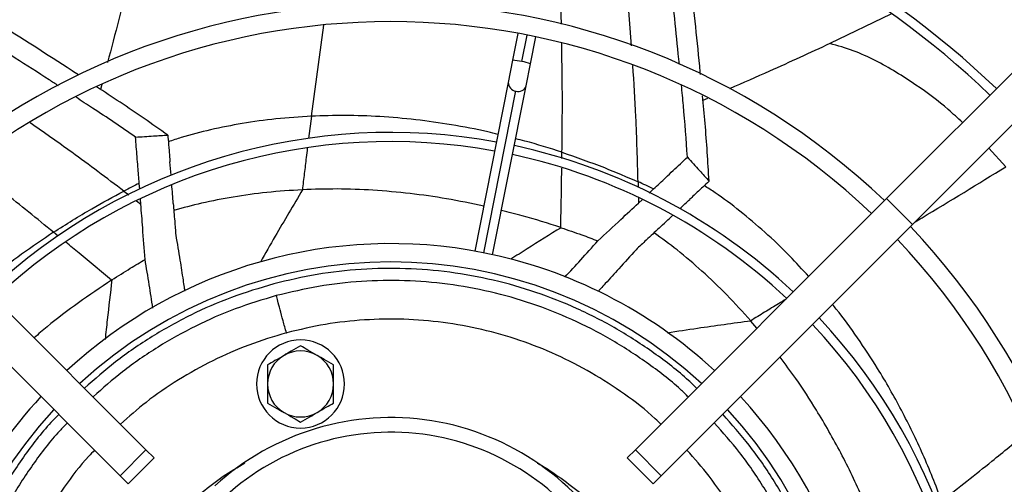
# Model space of a CAD drawing. Units: millimetres. Extents: x 5 to 414, y 3 to 291.
# Drawn here: x 208 to 219, y 237 to 242 of the extents above; entities that cross this region are included whole.
import ezdxf

# ---------------------------------------------------------------- set-up
doc = ezdxf.new("R2010")
doc.units = ezdxf.units.MM

msp = doc.modelspace()

# ---------------------------------------------------------------- linework, layer by layer
at = {"color": 7, "linetype": 'Continuous', "lineweight": 25}
for p, q in [((223.741, 246.393), (217.818, 240.469)), ((224.024, 246.11), (218.101, 240.187)), ((217.865, 242.48), (217.2, 242.158)), ((213.796, 242.269), (213.738, 241.976)), ((213.934, 241.937), (213.992, 242.23)), ((213.738, 241.976), (213.69, 241.735)), ((213.886, 241.696), (213.934, 241.937)), ((209.255, 241.711), (209.242, 241.659)), ((213.69, 241.735), (213.324, 239.895)), ((213.52, 239.856), (213.886, 241.696)), ((215.865, 241.56), (215.814, 241.537)), ((209.67, 240.571), (209.665, 240.634)), ((211.447, 240.565), (211.444, 240.564)), ((215.227, 240.528), (215.276, 240.573)), ((206.998, 240.469), (209.738, 237.729)), ((209.682, 240.408), (209.678, 240.463)), ((217.818, 240.469), (215.077, 237.729)), ((215.111, 240.419), (215.153, 240.459)), ((217.818, 240.469), (218.101, 240.187)), ((206.715, 240.187), (209.456, 237.446)), ((218.101, 240.187), (215.36, 237.446)), ((216.338, 239.133), (216.336, 239.136)), ((216.403, 239.054), (216.338, 239.133)), ((211.27, 239.004), (211.275, 239.005)), ((209.456, 237.446), (209.738, 237.729)), ((209.738, 237.729), (209.827, 237.64)), ((215.077, 237.729), (214.989, 237.64)), ((215.077, 237.729), (215.36, 237.446)), ((209.544, 237.358), (209.827, 237.64)), ((214.989, 237.64), (215.272, 237.358)), ((209.456, 237.446), (209.544, 237.358)), ((215.36, 237.446), (215.272, 237.358))]:
    msp.add_line(p, q, dxfattribs=at)
at = {"color": 8, "linetype": 'Continuous', "lineweight": 25}
for p, q in [((214.27, 242.368), (214.239, 243.443)), ((215.036, 242.135), (214.958, 243.164)), ((211.543, 241.366), (211.678, 242.36)), ((213.837, 241.962), (213.895, 242.25)), ((213.422, 239.877), (213.773, 241.641)), ((211.543, 241.366), (211.512, 241.124)), ((214.275, 240.905), (214.276, 240.973)), ((219.119, 240.816), (218.932, 241.017)), ((215.106, 240.651), (215.107, 240.588)), ((209.498, 240.549), (209.55, 240.51)), ((209.636, 240.444), (209.682, 240.408)), ((215.11, 240.482), (215.111, 240.419)), ((208.78, 240.06), (208.729, 240.101))]:
    msp.add_line(p, q, dxfattribs=at)
at = {"color": 7, "linetype": 'Continuous', "lineweight": 25}
for radius in [20.5, 20.473, 20.369]:
    msp.add_circle((212.408, 234.857), radius, dxfattribs=at)
for centre, radius, start, end in [((212.408, 234.857), 19.52, 318.9129, 180), ((212.408, 234.777), 9.547, 79.3501, 133.7997), ((212.408, 234.777), 9.447, 79.3565, 133.7869), ((212.408, 234.777), 9.547, 46.2003, 78.1499), ((212.408, 234.777), 9.447, 46.2131, 78.1435), ((212.408, 234.777), 7.82, 46.4655, 133.5345), ((212.408, 234.777), 7.62, 46.504, 133.496), ((212.408, 234.777), 6.412, 79.6435, 133.2127), ((212.408, 234.777), 6.312, 79.6577, 133.1844), ((212.408, 234.777), 6.412, 46.7873, 77.8565), ((212.408, 234.777), 6.312, 46.8099, 77.8423), ((212.408, 234.777), 7.82, 316.4655, 43.5345), ((212.408, 234.777), 5.2, 78.824, 132.7958), ((212.408, 234.777), 7.62, 316.504, 43.496), ((212.408, 234.777), 5.2, 47.2042, 78.824), ((212.408, 234.777), 5, 47.2924, 132.7076), ((212.408, 234.777), 6.412, 349.6435, 43.2127), ((212.408, 234.777), 6.312, 349.6577, 43.1844), ((211.424, 238.447), 0.48, 90, 270), ((211.424, 238.447), 0.48, 270, 90), ((211.424, 238.447), 0.36, 60, 120), ((211.424, 238.447), 0.36, 120, 180), ((211.424, 238.447), 0.36, 0, 60), ((211.424, 238.447), 0.36, 180, 240), ((211.424, 238.447), 0.36, 300, 0), ((212.408, 234.777), 5.2, 137.2042, 168.8234), ((212.408, 234.777), 5.2, 348.8247, 42.7958), ((212.408, 234.777), 5, 137.2924, 222.7076), ((212.408, 234.777), 5, 317.2924, 42.7076), ((212.408, 235.241), 2.84, 29.2952, 132.4747), ((211.424, 238.447), 0.36, 240, 300), ((212.408, 235.241), 2.68, 29.2952, 132.4747)]:
    msp.add_arc(centre, radius, start, end, dxfattribs=at)
at = {"color": 8, "linetype": 'Continuous', "lineweight": 25}
for centre, radius, start, end in [((213.719, 241.494), 0.482, 75.7866, 87.7052), ((213.768, 241.485), 0.482, 69.7948, 81.7134), ((213.781, 241.731), 0.0907, 177.3017, 265.2909), ((213.801, 241.727), 0.0907, 252.2091, 340.1983)]:
    msp.add_arc(centre, radius, start, end, dxfattribs=at)
at = {"color": 7, "linetype": 'Continuous', "lineweight": 25}
for centre, major_axis, ratio, start_param, end_param in [((210.026, 239.853), (-0.208, 2.807), 0.018582, 5.026772, 5.081483), ((213.212, 227.771), (0.249, 13.734), 0.757213, 0.372021, 0.389148), ((210.026, 239.853), (-0.208, 2.807), 0.018582, 4.912412, 4.987841), ((207.433, 229.779), (10.892, 8.369), 0.757212, 0.37202, 0.389147), ((214.891, 239.804), (2.065, 1.914), 0.018582, 5.026771, 5.081483), ((214.891, 239.804), (2.065, 1.914), 0.018582, 4.912411, 4.98784), ((213.409, 233.115), (5.829, -5.826), 0.798809, 2.12917, 2.129863), ((213.834, 235.028), (7.559, 1.577), 0.777069, 2.03307, 2.0338)]:
    msp.add_ellipse(centre, major_axis=major_axis, ratio=ratio, start_param=start_param, end_param=end_param, dxfattribs=at)
for points, knots in [([(209.618, 243.123), (209.56, 242.888), (209.464, 242.497), (209.36, 242.108), (209.319, 241.953)], [0, 0, 0, 0, 0.600094, 1, 1, 1, 1]), ([(215.557, 241.929), (215.553, 241.968), (215.521, 242.3), (215.484, 242.631), (215.452, 242.924)], [0, 0, 0, 0, 0.1161884, 1, 1, 1, 1]), ([(215.787, 241.821), (215.784, 241.852), (215.751, 242.21), (215.711, 242.566), (215.674, 242.892)], [0, 0, 0, 0, 0.085256, 1, 1, 1, 1]), ([(209.002, 241.816), (208.978, 241.831), (208.68, 242.027), (208.378, 242.216), (208.101, 242.391)], [0, 0, 0, 0, 0.078793, 1, 1, 1, 1]), ([(208.782, 241.698), (208.749, 241.719), (208.468, 241.901), (208.186, 242.08), (207.937, 242.237)], [0, 0, 0, 0, 0.11806, 1, 1, 1, 1]), ([(217.2, 242.158), (216.981, 242.057), (216.616, 241.889), (216.249, 241.728), (216.103, 241.665)], [0, 0, 0, 0, 0.6024443, 1, 1, 1, 1]), ([(209.976, 241.16), (209.803, 241.281), (209.546, 241.461), (209.284, 241.631), (209.198, 241.687)], [0, 0, 0, 0, 0.670055, 1, 1, 1, 1]), ([(215.644, 240.92), (215.631, 241.108), (215.613, 241.371), (215.587, 241.63), (215.579, 241.703)], [0, 0, 0, 0, 0.719264, 1, 1, 1, 1]), ([(215.881, 240.658), (215.868, 240.869), (215.849, 241.18), (215.819, 241.488), (215.809, 241.588)], [0, 0, 0, 0, 0.67583, 1, 1, 1, 1]), ([(209.624, 241.138), (209.468, 241.245), (209.253, 241.393), (209.035, 241.533), (208.975, 241.572)], [0, 0, 0, 0, 0.724335, 1, 1, 1, 1]), ([(209.624, 241.138), (209.689, 241.142), (209.806, 241.15), (209.924, 241.157), (209.976, 241.16)], [0, 0, 0, 0, 0.5562965, 1, 1, 1, 1]), ([(209.976, 241.16), (209.979, 241.128), (209.983, 241.075), (209.989, 241), (209.995, 240.935), (209.998, 240.891), (210, 240.869)], [0, 0, 0, 0, 0.330297, 0.549244, 0.772445, 1, 1, 1, 1]), ([(209.665, 240.634), (209.66, 240.694), (209.652, 240.791), (209.641, 240.924), (209.633, 241.032), (209.627, 241.103), (209.624, 241.138)], [0, 0, 0, 0, 0.3570028, 0.5783933, 0.7926137, 1, 1, 1, 1]), ([(214.276, 240.973), (214.431, 240.919), (214.712, 240.822), (214.984, 240.704), (215.106, 240.651)], [0, 0, 0, 0, 0.5525872, 1, 1, 1, 1]), ([(215.276, 240.573), (215.32, 240.615), (215.391, 240.681), (215.488, 240.773), (215.567, 240.847), (215.619, 240.896), (215.644, 240.92)], [0, 0, 0, 0, 0.357003, 0.578393, 0.792614, 1, 1, 1, 1]), ([(215.644, 240.92), (215.688, 240.872), (215.768, 240.785), (215.846, 240.697), (215.881, 240.658)], [0, 0, 0, 0, 0.5562965, 1, 1, 1, 1]), ([(215.881, 240.658), (215.858, 240.636), (215.819, 240.6), (215.764, 240.548), (215.717, 240.504), (215.685, 240.474), (215.669, 240.458)], [0, 0, 0, 0, 0.330297, 0.549244, 0.772445, 1, 1, 1, 1]), ([(208.729, 240.101), (208.868, 240.189), (209.118, 240.347), (209.381, 240.487), (209.498, 240.549)], [0, 0, 0, 0, 0.552587, 1, 1, 1, 1]), ([(211.444, 240.564), (211.315, 240.556), (211.064, 240.541), (210.696, 240.489), (210.358, 240.425), (210.142, 240.366), (210.042, 240.339)], [0, 0, 0, 0, 0.277036, 0.5386191, 0.7848922, 1, 1, 1, 1]), ([(213.422, 240.386), (213.288, 240.414), (213.022, 240.469), (212.619, 240.526), (212.22, 240.562), (211.83, 240.577), (211.573, 240.569), (211.447, 240.565)], [0, 0, 0, 0, 0.208842, 0.412806, 0.61743, 0.813208, 1, 1, 1, 1]), ([(209.728, 239.804), (209.719, 239.919), (209.704, 240.12), (209.689, 240.322), (209.682, 240.408)], [0, 0, 0, 0, 0.568537, 1, 1, 1, 1]), ([(210.036, 240.414), (210.041, 240.35), (210.05, 240.236), (210.059, 240.121), (210.063, 240.07)], [0, 0, 0, 0, 0.557251, 1, 1, 1, 1]), ([(214.667, 240.007), (214.751, 240.085), (214.899, 240.222), (215.047, 240.36), (215.111, 240.419)], [0, 0, 0, 0, 0.568537, 1, 1, 1, 1]), ([(214.262, 240.153), (214.124, 240.198), (213.91, 240.267), (213.692, 240.319), (213.616, 240.338)], [0, 0, 0, 0, 0.651102, 1, 1, 1, 1]), ([(210.063, 240.07), (210.078, 239.979), (210.106, 239.815), (210.131, 239.651), (210.143, 239.578)], [0, 0, 0, 0, 0.5602598, 1, 1, 1, 1]), ([(214.267, 240.151), (214.342, 240.125), (214.476, 240.08), (214.609, 240.029), (214.667, 240.007)], [0, 0, 0, 0, 0.559997, 1, 1, 1, 1]), ([(215.336, 240.146), (215.289, 240.103), (215.205, 240.024), (215.121, 239.946), (215.084, 239.911)], [0, 0, 0, 0, 0.557251, 1, 1, 1, 1]), ([(216.336, 239.136), (216.25, 239.231), (216.081, 239.418), (215.811, 239.675), (215.547, 239.901), (215.365, 240.034), (215.281, 240.095)], [0, 0, 0, 0, 0.27414, 0.536985, 0.785155, 1, 1, 1, 1]), ([(214.308, 239.612), (214.365, 239.674), (214.487, 239.805), (214.605, 239.938), (214.667, 240.007)], [0, 0, 0, 0, 0.475869, 1, 1, 1, 1]), ([(215.084, 239.911), (215.022, 239.842), (214.911, 239.718), (214.799, 239.596), (214.749, 239.542)], [0, 0, 0, 0, 0.560263, 1, 1, 1, 1]), ([(209.366, 239.582), (209.433, 239.624), (209.552, 239.701), (209.674, 239.773), (209.728, 239.804)], [0, 0, 0, 0, 0.559997, 1, 1, 1, 1]), ([(209.813, 239.275), (209.8, 239.359), (209.773, 239.537), (209.743, 239.712), (209.728, 239.804)], [0, 0, 0, 0, 0.478394, 1, 1, 1, 1]), ([(215.747, 238.398), (215.717, 238.427), (215.573, 238.568), (215.283, 238.789), (214.877, 239.053), (214.446, 239.274), (213.995, 239.452), (213.529, 239.586), (213.052, 239.672), (212.569, 239.712), (212.085, 239.703), (211.603, 239.651), (211.289, 239.576), (211.132, 239.539)], [0, 0, 0, 0, 0.024686, 0.122217, 0.219749, 0.31728, 0.414811, 0.512343, 0.609874, 0.707406, 0.804937, 0.902469, 1, 1, 1, 1]), ([(209.362, 239.579), (209.241, 239.497), (209.001, 239.336), (208.721, 239.125), (208.565, 238.991), (208.517, 238.95)], [0, 0, 0, 0, 0.4159098, 0.8230216, 1, 1, 1, 1]), ([(211.132, 239.539), (210.977, 239.492), (210.668, 239.4), (210.224, 239.205), (209.801, 238.97), (209.411, 238.703), (209.179, 238.498), (209.067, 238.4)], [0, 0, 0, 0, 0.203262, 0.406525, 0.609787, 0.813049, 1, 1, 1, 1]), ([(210.143, 239.578), (210.146, 239.553), (210.152, 239.513), (210.158, 239.474), (210.16, 239.459)], [0, 0, 0, 0, 0.640785, 1, 1, 1, 1]), ([(214.749, 239.542), (214.732, 239.523), (214.705, 239.495), (214.679, 239.466), (214.67, 239.457)], [0, 0, 0, 0, 0.6634291, 1, 1, 1, 1]), ([(211.424, 238.863), (211.391, 238.843), (211.332, 238.809), (211.271, 238.774), (211.244, 238.759)], [0, 0, 0, 0, 0.5717731, 1, 1, 1, 1]), ([(211.604, 238.759), (211.571, 238.778), (211.51, 238.813), (211.451, 238.847), (211.424, 238.863)], [0, 0, 0, 0, 0.547985, 1, 1, 1, 1]), ([(211.244, 238.759), (211.211, 238.74), (211.15, 238.704), (211.091, 238.67), (211.064, 238.655)], [0, 0, 0, 0, 0.547985, 1, 1, 1, 1]), ([(211.784, 238.655), (211.751, 238.674), (211.692, 238.709), (211.631, 238.744), (211.604, 238.759)], [0, 0, 0, 0, 0.571773, 1, 1, 1, 1]), ([(217.769, 236.674), (217.701, 236.849), (217.567, 237.196), (217.326, 237.692), (217.078, 238.128), (216.854, 238.476), (216.713, 238.663), (216.655, 238.74)], [0, 0, 0, 0, 0.240558, 0.476233, 0.704841, 0.878576, 1, 1, 1, 1]), ([(211.064, 238.655), (211.064, 238.616), (211.064, 238.548), (211.064, 238.477), (211.064, 238.447)], [0, 0, 0, 0, 0.571773, 1, 1, 1, 1]), ([(211.784, 238.447), (211.784, 238.486), (211.784, 238.556), (211.784, 238.624), (211.784, 238.655)], [0, 0, 0, 0, 0.547985, 1, 1, 1, 1]), ([(211.064, 238.447), (211.064, 238.408), (211.064, 238.338), (211.064, 238.27), (211.064, 238.239)], [0, 0, 0, 0, 0.547985, 1, 1, 1, 1]), ([(211.784, 238.239), (211.784, 238.278), (211.784, 238.347), (211.784, 238.417), (211.784, 238.447)], [0, 0, 0, 0, 0.571773, 1, 1, 1, 1]), ([(211.064, 238.239), (211.098, 238.22), (211.157, 238.186), (211.218, 238.15), (211.244, 238.135)], [0, 0, 0, 0, 0.571773, 1, 1, 1, 1]), ([(211.604, 238.135), (211.638, 238.155), (211.699, 238.19), (211.758, 238.224), (211.784, 238.239)], [0, 0, 0, 0, 0.547985, 1, 1, 1, 1]), ([(208.787, 238.115), (208.758, 238.086), (208.616, 237.942), (208.396, 237.651), (208.131, 237.246), (207.91, 236.814), (207.732, 236.364), (207.599, 235.898), (207.512, 235.421), (207.473, 234.938), (207.481, 234.454), (207.536, 233.972), (207.638, 233.499), (207.787, 233.037), (207.979, 232.592), (208.215, 232.169), (208.481, 231.78), (208.686, 231.547), (208.785, 231.436)], [0, 0, 0, 0, 0.016681, 0.082589, 0.148496, 0.214403, 0.28031, 0.346217, 0.412124, 0.478032, 0.543939, 0.609846, 0.675753, 0.74166, 0.807567, 0.873475, 0.939382, 1, 1, 1, 1]), ([(211.244, 238.135), (211.278, 238.116), (211.339, 238.081), (211.398, 238.047), (211.424, 238.031)], [0, 0, 0, 0, 0.5479852, 1, 1, 1, 1]), ([(211.424, 238.031), (211.458, 238.051), (211.517, 238.085), (211.578, 238.12), (211.604, 238.135)], [0, 0, 0, 0, 0.571773, 1, 1, 1, 1]), ([(216.029, 231.438), (216.058, 231.467), (216.2, 231.611), (216.42, 231.902), (216.685, 232.307), (216.906, 232.739), (217.084, 233.189), (217.217, 233.655), (217.304, 234.132), (217.343, 234.615), (217.335, 235.1), (217.28, 235.581), (217.178, 236.055), (217.029, 236.516), (216.837, 236.961), (216.601, 237.384), (216.335, 237.774), (216.13, 238.006), (216.031, 238.117)], [0, 0, 0, 0, 0.016681, 0.082589, 0.148496, 0.214403, 0.28031, 0.346217, 0.412124, 0.478032, 0.543939, 0.609846, 0.675753, 0.74166, 0.807567, 0.873475, 0.939382, 1, 1, 1, 1]), ([(209.178, 234.739), (209.18, 234.835), (209.182, 235.028), (209.219, 235.314), (209.279, 235.596), (209.365, 235.871), (209.474, 236.138), (209.607, 236.394), (209.762, 236.637), (209.938, 236.865), (210.134, 237.077), (210.348, 237.27), (210.575, 237.443), (210.737, 237.54), (210.817, 237.587)], [0, 0, 0, 0, 0.083567, 0.167134, 0.250701, 0.334267, 0.417834, 0.501401, 0.584968, 0.668535, 0.752102, 0.835668, 0.919235, 1, 1, 1, 1]), ([(214.006, 237.583), (214.012, 237.58), (214.103, 237.533), (214.267, 237.421), (214.497, 237.247), (214.708, 237.05), (214.901, 236.836), (215.076, 236.607), (215.174, 236.442), (215.224, 236.359)], [0, 0, 0, 0, 0.011029, 0.175857, 0.340686, 0.505514, 0.670343, 0.835171, 1, 1, 1, 1])]:
    msp.add_open_spline(points, degree=3, knots=knots, dxfattribs=at)
at = {"color": 8, "linetype": 'Continuous', "lineweight": 25}
for points, knots in [([(214.276, 240.973), (214.279, 241.205), (214.283, 241.603), (214.276, 241.999), (214.273, 242.163)], [0, 0, 0, 0, 0.584819, 1, 1, 1, 1]), ([(218.645, 241.297), (218.594, 241.345), (218.437, 241.491), (218.192, 241.673), (217.923, 241.848), (217.696, 241.975), (217.459, 242.085), (217.286, 242.134), (217.2, 242.158)], [0, 0, 0, 0, 0.1291618, 0.3955282, 0.5498955, 0.7021613, 0.8523931, 1, 1, 1, 1]), ([(215.106, 240.651), (215.1, 240.888), (215.088, 241.312), (215.062, 241.733), (215.05, 241.919)], [0, 0, 0, 0, 0.558019, 1, 1, 1, 1]), ([(211.543, 241.366), (211.414, 241.358), (211.163, 241.342), (210.795, 241.291), (210.451, 241.222), (210.182, 241.155), (210.029, 241.103), (209.982, 241.087)], [0, 0, 0, 0, 0.2486457, 0.4833067, 0.7037752, 0.9092174, 1, 1, 1, 1]), ([(213.577, 241.168), (213.541, 241.177), (213.374, 241.219), (213.075, 241.274), (212.682, 241.331), (212.294, 241.364), (211.915, 241.378), (211.665, 241.37), (211.543, 241.366)], [0, 0, 0, 0, 0.055685, 0.255101, 0.447009, 0.639525, 0.823924, 1, 1, 1, 1]), ([(209.498, 240.549), (209.309, 240.692), (208.97, 240.947), (208.625, 241.189), (208.473, 241.295)], [0, 0, 0, 0, 0.558528, 1, 1, 1, 1]), ([(214.276, 240.973), (214.142, 241.016), (213.976, 241.07), (213.805, 241.112), (213.772, 241.12)], [0, 0, 0, 0, 0.804872, 1, 1, 1, 1]), ([(211.498, 241.016), (211.494, 240.983), (211.483, 240.892), (211.465, 240.741), (211.451, 240.623), (211.444, 240.564)], [0, 0, 0, 0, 0.2176395, 0.6085795, 1, 1, 1, 1]), ([(208.729, 240.101), (208.549, 240.248), (208.242, 240.498), (207.93, 240.739), (207.801, 240.838)], [0, 0, 0, 0, 0.587732, 1, 1, 1, 1]), ([(214.262, 240.153), (214.266, 240.306), (214.271, 240.522), (214.273, 240.737), (214.274, 240.8)], [0, 0, 0, 0, 0.71076, 1, 1, 1, 1]), ([(218.129, 240.215), (218.154, 240.23), (218.486, 240.427), (218.815, 240.629), (219.119, 240.816)], [0, 0, 0, 0, 0.0753647, 1, 1, 1, 1]), ([(216.968, 239.619), (216.899, 239.694), (216.748, 239.861), (216.497, 240.099), (216.224, 240.329), (216.003, 240.497), (215.868, 240.583), (215.828, 240.609)], [0, 0, 0, 0, 0.205426, 0.455731, 0.690867, 0.909834, 1, 1, 1, 1]), ([(211.447, 240.565), (211.347, 240.396), (211.191, 240.136), (211.04, 239.87), (210.986, 239.776)], [0, 0, 0, 0, 0.647368, 1, 1, 1, 1]), ([(208.729, 240.101), (208.613, 240.022), (208.381, 239.865), (208.122, 239.669), (207.982, 239.549), (207.948, 239.519)], [0, 0, 0, 0, 0.434549, 0.861079, 1, 1, 1, 1]), ([(214.267, 240.151), (214.144, 240.075), (213.961, 239.962), (213.778, 239.845), (213.719, 239.807)], [0, 0, 0, 0, 0.677572, 1, 1, 1, 1]), ([(209.362, 239.579), (209.244, 239.677), (209.078, 239.816), (208.911, 239.952), (208.863, 239.992)], [0, 0, 0, 0, 0.710088, 1, 1, 1, 1]), ([(209.366, 239.582), (209.349, 239.437), (209.323, 239.222), (209.3, 239.003), (209.292, 238.931)], [0, 0, 0, 0, 0.670065, 1, 1, 1, 1]), ([(215.654, 238.305), (215.626, 238.333), (215.485, 238.47), (215.202, 238.684), (214.808, 238.942), (214.387, 239.156), (213.948, 239.329), (213.494, 239.458), (213.03, 239.542), (212.56, 239.581), (212.088, 239.572), (211.619, 239.52), (211.313, 239.447), (211.16, 239.41)], [0, 0, 0, 0, 0.024415, 0.121974, 0.219532, 0.317091, 0.414649, 0.512208, 0.609766, 0.707325, 0.804883, 0.902442, 1, 1, 1, 1]), ([(211.16, 239.41), (211.01, 239.365), (210.709, 239.275), (210.277, 239.084), (209.866, 238.855), (209.49, 238.597), (209.266, 238.4), (209.161, 238.307)], [0, 0, 0, 0, 0.204175, 0.408349, 0.612524, 0.816699, 1, 1, 1, 1]), ([(216.721, 239.373), (216.694, 239.356), (216.616, 239.308), (216.487, 239.229), (216.386, 239.167), (216.336, 239.136)], [0, 0, 0, 0, 0.21378, 0.606649, 1, 1, 1, 1]), ([(218.419, 237.174), (218.353, 237.343), (218.222, 237.679), (217.986, 238.159), (217.746, 238.583), (217.504, 238.948), (217.339, 239.18), (217.241, 239.297), (217.227, 239.313)], [0, 0, 0, 0, 0.223442, 0.442805, 0.655711, 0.817491, 0.974618, 1, 1, 1, 1]), ([(215.356, 238.008), (215.336, 238.028), (215.213, 238.149), (214.96, 238.339), (214.6, 238.575), (214.217, 238.771), (213.817, 238.929), (213.403, 239.047), (212.98, 239.124), (212.551, 239.159), (212.121, 239.151), (211.693, 239.105), (211.414, 239.038), (211.275, 239.005)], [0, 0, 0, 0, 0.01989, 0.117901, 0.215912, 0.313923, 0.411934, 0.509945, 0.607956, 0.705967, 0.803978, 0.901989, 1, 1, 1, 1]), ([(216.338, 239.133), (216.144, 239.107), (215.841, 239.066), (215.536, 239.019), (215.427, 239.002)], [0, 0, 0, 0, 0.642422, 1, 1, 1, 1]), ([(211.27, 239.004), (211.132, 238.963), (210.858, 238.88), (210.464, 238.706), (210.089, 238.497), (209.75, 238.266), (209.551, 238.09), (209.459, 238.008)], [0, 0, 0, 0, 0.205938, 0.411875, 0.617813, 0.82375, 1, 1, 1, 1]), ([(208.88, 238.022), (208.852, 237.994), (208.714, 237.854), (208.5, 237.571), (208.243, 237.176), (208.029, 236.756), (207.855, 236.318), (207.726, 235.864), (207.642, 235.4), (207.604, 234.93), (207.612, 234.459), (207.666, 233.991), (207.766, 233.53), (207.911, 233.081), (208.098, 232.648), (208.328, 232.237), (208.586, 231.86), (208.784, 231.636), (208.878, 231.529)], [0, 0, 0, 0, 0.016628, 0.082609, 0.148589, 0.214569, 0.280549, 0.346529, 0.41251, 0.47849, 0.54447, 0.61045, 0.676431, 0.742411, 0.808391, 0.874371, 0.940351, 1, 1, 1, 1]), ([(215.936, 231.531), (215.963, 231.558), (216.1, 231.698), (216.314, 231.98), (216.571, 232.374), (216.786, 232.795), (216.96, 233.233), (217.089, 233.687), (217.173, 234.151), (217.212, 234.622), (217.204, 235.093), (217.15, 235.562), (217.05, 236.023), (216.905, 236.472), (216.717, 236.905), (216.487, 237.317), (216.23, 237.694), (216.032, 237.918), (215.938, 238.024)], [0, 0, 0, 0, 0.016113, 0.082145, 0.148177, 0.214209, 0.28024, 0.346272, 0.412304, 0.478336, 0.544368, 0.610399, 0.676431, 0.742463, 0.808495, 0.874527, 0.940559, 1, 1, 1, 1]), ([(218.419, 237.174), (218.603, 237.317), (218.915, 237.56), (219.219, 237.811), (219.345, 237.914)], [0, 0, 0, 0, 0.587672, 1, 1, 1, 1]), ([(209.177, 237.725), (209.155, 237.703), (209.034, 237.579), (208.843, 237.325), (208.608, 236.965), (208.412, 236.582), (208.254, 236.182), (208.137, 235.768), (208.06, 235.345), (208.025, 234.916), (208.033, 234.486), (208.082, 234.058), (208.174, 233.638), (208.306, 233.228), (208.477, 232.834), (208.687, 232.458), (208.918, 232.119), (209.095, 231.92), (209.176, 231.828)], [0, 0, 0, 0, 0.014087, 0.080438, 0.146789, 0.213141, 0.279492, 0.345844, 0.412195, 0.478546, 0.544898, 0.611249, 0.6776, 0.743952, 0.810303, 0.876654, 0.943006, 1, 1, 1, 1]), ([(215.639, 231.828), (215.66, 231.849), (215.781, 231.972), (215.972, 232.226), (216.207, 232.586), (216.403, 232.969), (216.561, 233.369), (216.679, 233.783), (216.755, 234.206), (216.79, 234.635), (216.783, 235.065), (216.734, 235.492), (216.643, 235.913), (216.511, 236.322), (216.34, 236.717), (216.13, 237.092), (215.899, 237.432), (215.722, 237.633), (215.64, 237.726)], [0, 0, 0, 0, 0.013672, 0.080024, 0.146375, 0.212726, 0.279077, 0.345429, 0.41178, 0.478131, 0.544482, 0.610834, 0.677185, 0.743536, 0.809887, 0.876239, 0.94259, 1, 1, 1, 1])]:
    msp.add_open_spline(points, degree=3, knots=knots, dxfattribs=at)
at = {"color": 7, "linetype": 'Continuous', "lineweight": 25}
msp.add_open_spline([(211.27, 239.004), (211.258, 239.049), (211.233, 239.139), (211.201, 239.26), (211.174, 239.358), (211.165, 239.393), (211.16, 239.41)], degree=3, dxfattribs=at)

doc.saveas('drawing.dxf')
